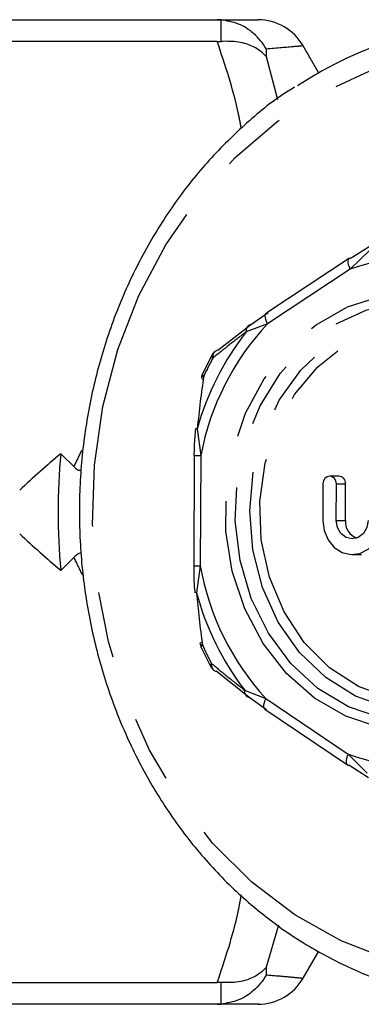
# Model space of a CAD drawing. Extents: x 144 to 263, y 55 to 264.
# Drawn here: x 212 to 218, y 140 to 158 of the extents above; entities that cross this region are included whole.
import ezdxf

# ---------------------------------------------------------------- set-up
doc = ezdxf.new("R2010")
doc.units = 0
doc.linetypes.add('PHANTOM', pattern=[12.7, 6.35, -1.27, 1.27, -1.27, 1.27, -1.27])
doc.layers.get('0').update_dxf_attribs({"linetype": 'CONTINUOUS'})

msp = doc.modelspace()

# ---------------------------------------------------------------- linework, layer by layer
at = {"color": 7, "linetype": 'CONTINUOUS'}
for p, q in [((208.302, 158.416), (215.626, 158.416)), ((215.699, 158.413), (215.626, 158.416)), ((215.626, 157.998), (208.302, 157.998)), ((215.626, 157.998), (215.699, 158.001)), ((217.573, 157.395), (217.272, 157.916)), ((218.194, 153.857), (218.569, 154.093)), ((218.164, 153.849), (216.575, 152.802)), ((216.264, 152.574), (216.605, 152.81)), ((215.635, 152.087), (216.264, 152.574)), ((215.523, 151.99), (215.344, 151.636)), ((215.209, 150.57), (215.206, 150.538)), ((212.877, 149.859), (212.629, 150.107)), ((215.186, 150.073), (215.177, 147.96)), ((215.187, 150.073), (215.186, 150.073)), ((217.956, 149.678), (217.781, 149.678)), ((217.651, 149.529), (217.648, 148.831)), ((217.908, 148.829), (217.911, 149.527)), ((218.083, 148.829), (218.086, 149.527)), ((218.213, 148.175), (218.388, 148.175)), ((212.629, 147.874), (212.877, 148.122)), ((215.177, 147.96), (215.177, 147.96)), ((215.32, 146.397), (215.496, 146.04)), ((216.232, 145.447), (215.607, 145.943)), ((216.571, 145.206), (216.232, 145.447)), ((216.54, 145.215), (218.12, 144.149)), ((218.523, 143.901), (218.151, 144.141)), ((217.272, 140.066), (217.573, 140.586)), ((208.302, 139.984), (215.626, 139.984)), ((215.699, 139.981), (215.626, 139.984)), ((215.626, 139.566), (208.302, 139.566)), ((215.626, 139.566), (215.699, 139.568))]:
    msp.add_line(p, q, dxfattribs=at)
at = {"color": 8, "linetype": 'PHANTOM'}
for p, q in [((215.699, 158.001), (215.699, 158.413)), ((216.565, 157.852), (216.565, 157.708)), ((216.565, 157.708), (216.78, 156.89)), ((218.546, 153.998), (218.176, 153.64)), ((218.176, 153.64), (216.587, 152.593)), ((216.587, 152.593), (216.183, 152.442)), ((215.244, 150.586), (215.311, 150.071)), ((215.311, 150.071), (215.302, 147.959)), ((217.911, 149.527), (218.086, 149.527)), ((217.908, 148.829), (218.083, 148.829)), ((215.302, 147.959), (215.23, 147.445)), ((216.152, 145.579), (216.555, 145.422)), ((216.555, 145.422), (218.135, 144.357)), ((218.135, 144.357), (218.501, 143.994)), ((216.798, 141.083), (216.565, 140.274)), ((216.565, 140.274), (216.565, 140.129)), ((215.699, 139.568), (215.699, 139.981))]:
    msp.add_line(p, q, dxfattribs=at)
at = {"color": 8, "linetype": 'PHANTOM', "flags": 128}
for points in [[(220.881, 140.116), (219.898, 140.195), (218.932, 140.418), (217.999, 140.782), (217.114, 141.28), (216.292, 141.906), (215.545, 142.647), (214.886, 143.493), (214.327, 144.429), (213.876, 145.44), (213.541, 146.509), (213.327, 147.619), (213.237, 148.752), (213.274, 149.888), (213.436, 151.01), (213.721, 152.099), (214.124, 153.136), (214.639, 154.106), (215.257, 154.991), (215.968, 155.778), (216.76, 156.454), (217.621, 157.007), (218.536, 157.428), (219.49, 157.711), (220.467, 157.85), (221.452, 157.844), (222.428, 157.693), (223.38, 157.399), (224.291, 156.967), (225.146, 156.404), (225.933, 155.719), (226.637, 154.924), (227.247, 154.031), (227.753, 153.055), (228.147, 152.013), (228.422, 150.921), (228.574, 149.797), (228.601, 148.661), (228.501, 147.529), (228.277, 146.422), (227.932, 145.357), (227.472, 144.351), (226.905, 143.422), (226.239, 142.584), (225.486, 141.851), (224.657, 141.235), (223.768, 140.747), (222.831, 140.395), (221.864, 140.183), (220.881, 140.116)], [(218.176, 153.64), (218.158, 153.682), (218.145, 153.723), (218.138, 153.761), (218.137, 153.794), (218.143, 153.821), (218.154, 153.841), (218.164, 153.849)], [(219.401, 144.787), (218.733, 144.863), (218.088, 145.079), (217.488, 145.428), (216.954, 145.899), (216.504, 146.475), (216.153, 147.136), (215.914, 147.861), (215.794, 148.624), (215.797, 149.4), (215.924, 150.162), (216.17, 150.884), (216.526, 151.541), (216.982, 152.112), (217.52, 152.576), (218.123, 152.918), (218.77, 153.127), (219.439, 153.194), (220.108, 153.119), (220.753, 152.903), (221.353, 152.553), (221.887, 152.083), (222.337, 151.507), (222.687, 150.845), (222.927, 150.12), (223.047, 149.357), (223.043, 148.581), (222.916, 147.82), (222.671, 147.098), (222.314, 146.44), (221.859, 145.87), (221.321, 145.405), (220.718, 145.063), (220.071, 144.855), (219.401, 144.787)], [(219.439, 144.964), (218.779, 145.041), (218.144, 145.26), (217.556, 145.614), (217.037, 146.091), (216.606, 146.672), (216.277, 147.337), (216.064, 148.062), (215.973, 148.82), (216.008, 149.584), (216.167, 150.327), (216.446, 151.022), (216.833, 151.643), (217.315, 152.169), (217.875, 152.579), (218.492, 152.86), (219.143, 153.001), (219.806, 152.997), (220.457, 152.849), (220.506, 152.831)], [(219.542, 145.168), (218.896, 145.245), (218.276, 145.466), (217.705, 145.823), (217.205, 146.301), (216.796, 146.883), (216.493, 147.546), (216.308, 148.264), (216.248, 149.01), (216.315, 149.756), (216.506, 150.472), (216.815, 151.131), (217.229, 151.708), (217.733, 152.181), (218.307, 152.53), (218.929, 152.744), (219.576, 152.814), (220.221, 152.737), (220.621, 152.612)], [(216.587, 152.593), (216.569, 152.636), (216.556, 152.676), (216.549, 152.714), (216.548, 152.747), (216.554, 152.774), (216.565, 152.794), (216.575, 152.802)], [(219.579, 145.344), (218.944, 145.423), (218.335, 145.647), (217.778, 146.009), (217.295, 146.492), (216.907, 147.078), (216.628, 147.742), (216.471, 148.457), (216.442, 149.194), (216.542, 149.923), (216.767, 150.613), (217.108, 151.238), (217.551, 151.77), (218.077, 152.188), (218.665, 152.476), (219.292, 152.62), (219.931, 152.617), (220.556, 152.464), (221.142, 152.17), (221.665, 151.745), (222.102, 151.208), (222.438, 150.58), (222.656, 149.887), (222.75, 149.157), (222.714, 148.42), (222.551, 147.707), (222.267, 147.046), (221.873, 146.465), (221.386, 145.987), (220.826, 145.632), (220.215, 145.415), (219.579, 145.344)], [(215.542, 151.937), (215.532, 151.952), (215.524, 151.965), (215.521, 151.976), (215.521, 151.986), (215.523, 151.99)], [(215.367, 151.59), (215.349, 151.585), (215.336, 151.58), (215.327, 151.574), (215.323, 151.566), (215.323, 151.565)], [(215.367, 151.59), (215.355, 151.603), (215.347, 151.614), (215.343, 151.624), (215.343, 151.633), (215.344, 151.636)], [(215.344, 146.442), (215.326, 146.446), (215.313, 146.452), (215.304, 146.459), (215.3, 146.466), (215.3, 146.467)], [(215.344, 146.442), (215.332, 146.429), (215.324, 146.418), (215.32, 146.408), (215.319, 146.399), (215.32, 146.397)], [(215.516, 146.093), (215.505, 146.078), (215.498, 146.065), (215.495, 146.054), (215.495, 146.044), (215.496, 146.04)], [(216.555, 145.422), (216.536, 145.38), (216.523, 145.34), (216.516, 145.302), (216.515, 145.27), (216.52, 145.243), (216.532, 145.223), (216.54, 145.215)], [(218.135, 144.357), (218.116, 144.314), (218.103, 144.274), (218.095, 144.237), (218.094, 144.204), (218.1, 144.177), (218.111, 144.157), (218.12, 144.149)]]:
    msp.add_lwpolyline(points, dxfattribs=at)
at = {"color": 7, "linetype": 'CONTINUOUS', "flags": 128}
for points in [[(218.164, 153.849), (218.172, 153.853), (218.194, 153.857)], [(215.323, 151.565), (215.324, 151.558), (215.329, 151.55), (215.339, 151.541), (215.354, 151.532)], [(215.244, 150.586), (215.228, 150.583), (215.217, 150.58), (215.209, 150.576), (215.206, 150.571), (215.206, 150.57)], [(217.911, 149.527), (217.901, 149.585), (217.873, 149.634), (217.831, 149.666), (217.782, 149.678), (217.732, 149.667), (217.689, 149.635), (217.661, 149.586), (217.651, 149.529)], [(217.648, 148.831), (217.673, 148.634), (217.749, 148.456), (217.868, 148.311), (218.018, 148.215), (218.187, 148.176), (218.359, 148.198), (218.516, 148.278), (218.646, 148.409)], [(218.518, 148.826), (218.494, 148.691), (218.427, 148.577), (218.328, 148.502), (218.211, 148.475), (218.094, 148.503), (217.996, 148.58), (217.93, 148.695), (217.908, 148.829)], [(215.23, 147.445), (215.214, 147.448), (215.203, 147.452), (215.195, 147.457), (215.192, 147.462), (215.192, 147.463)], [(215.3, 146.467), (215.301, 146.474), (215.307, 146.483), (215.317, 146.492), (215.332, 146.501)], [(218.12, 144.149), (218.128, 144.145), (218.151, 144.141)]]:
    msp.add_lwpolyline(points, dxfattribs=at)
at = {"color": 7, "linetype": 'CONTINUOUS'}
for centre, radius, start, end in [((216.406, 157.416), 1, 30.0015, 90.0002), ((221.171, 151.139), 7.22, 55.2405, 123.6878), ((215.742, 151.87), 0.25, 128.7639, 151.2167), ((215.654, 151.979), 0.11, 100.0877, 128.472), ((215.57, 151.531), 0.25, 155.0913, 172.0548), ((224.691, 148.991), 12.114, 174.7107, 185.2893), ((217.948, 149.54), 0.138, 354.5806, 86.9149), ((218.426, 148.81), 0.344, 176.8364, 248.5008), ((215.548, 146.5), 0.25, 187.4433, 204.3681), ((215.717, 146.158), 0.25, 208.2335, 230.5324), ((215.627, 146.05), 0.11, 230.8432, 259.7409), ((216.406, 140.566), 1, 269.9999, 330.0107)]:
    msp.add_arc(centre, radius, start, end, dxfattribs=at)
at = {"color": 8, "linetype": 'PHANTOM'}
for centre, radius, start, end in [((219.42, 150.175), 3.682, 69.5716, 109.747), ((220.294, 149.134), 5.07, 136.9802, 169.3442), ((216.286, 152.469), 0.107, 102.2667, 195.0555), ((220.389, 149.148), 5.342, 141.9413, 164.3832), ((220.588, 149.166), 5.756, 151.2255, 155.0988), ((215.68, 151.962), 0.14, 132.58, 190.1657), ((215.328, 159.202), 9.13, 269.1098, 269.8929), ((215.313, 156.24), 8.281, 269.057, 269.9219), ((220.31, 148.855), 5.088, 190.1484, 222.4369), ((220.406, 148.842), 5.361, 195.0981, 217.4873), ((220.604, 148.823), 5.774, 204.3598, 208.2255), ((215.653, 146.067), 0.139, 169.277, 226.7563), ((216.254, 145.55), 0.106, 164.3548, 257.701), ((219.42, 147.807), 3.682, 249.5717, 289.747)]:
    msp.add_arc(centre, radius, start, end, dxfattribs=at)
at = {"color": 7, "linetype": 'CONTINUOUS'}
for centre, major_axis, start_param, end_param in [((219.151, 145.12), (10.848, 6.705), 1.802281, 1.886832), ((219.151, 152.862), (10.848, -6.705), 4.396353, 4.480905)]:
    msp.add_ellipse(centre, major_axis=major_axis, ratio=0.618034, start_param=start_param, end_param=end_param, dxfattribs=at)
at = {"color": 8, "linetype": 'PHANTOM'}
for centre, major_axis, start_param, end_param in [((223.979, 148.741), (11.232, 6.011), 2.352775, 2.384635), ((223.979, 149.241), (11.232, -6.011), 3.89855, 3.932666)]:
    msp.add_ellipse(centre, major_axis=major_axis, ratio=0.711531, start_param=start_param, end_param=end_param, dxfattribs=at)
at = {"color": 7, "linetype": 'CONTINUOUS'}
for points, knots in [([(215.626, 158.416), (215.844, 158.416), (216.283, 158.416), (216.365, 158.416), (216.406, 158.416)], [0, 0, 0, 0, 0.4961138, 1, 1, 1, 1]), ([(216.565, 157.852), (216.564, 157.854), (216.502, 157.966), (216.345, 158.156), (216.039, 158.355), (215.812, 158.394), (215.699, 158.413)], [0, 0, 0, 0, 0.005819, 0.361459, 0.680557, 1, 1, 1, 1]), ([(216.565, 157.708), (216.564, 157.709), (216.502, 157.782), (216.345, 157.901), (216.039, 158.004), (215.812, 158.002), (215.699, 158.001)], [0, 0, 0, 0, 0.005818, 0.361459, 0.680557, 1, 1, 1, 1]), ([(217.11, 157.123), (217.069, 157.099), (216.743, 156.909), (216.188, 156.448), (215.459, 155.742), (214.814, 154.933), (214.253, 154.046), (213.786, 153.089), (213.42, 152.076), (213.159, 151.021), (213.007, 149.938), (212.967, 148.842), (213.038, 147.747), (213.22, 146.67), (213.51, 145.623), (213.905, 144.622), (214.4, 143.681), (214.987, 142.812), (215.66, 142.027), (216.407, 141.338), (217.22, 140.753), (218.088, 140.286), (218.842, 139.977), (219.311, 139.872), (219.466, 139.837)], [0, 0, 0, 0, 0.007063, 0.05526, 0.103529, 0.151866, 0.200262, 0.248705, 0.297186, 0.345695, 0.394224, 0.442769, 0.491325, 0.539889, 0.588456, 0.637022, 0.685579, 0.734119, 0.782628, 0.831092, 0.879496, 0.927827, 0.976078, 1, 1, 1, 1]), ([(215.367, 151.59), (215.344, 151.428), (215.297, 151.096), (215.262, 150.759), (215.244, 150.586)], [0, 0, 0, 0, 0.486513, 1, 1, 1, 1]), ([(215.206, 150.538), (215.201, 150.486), (215.185, 150.332), (215.182, 150.176), (215.18, 150.073)], [0, 0, 0, 0, 0.340275, 1, 1, 1, 1]), ([(212.877, 149.859), (212.903, 149.836), (212.945, 149.797), (212.999, 149.787), (213.02, 149.783)], [0, 0, 0, 0, 0.599296, 1, 1, 1, 1]), ([(213.027, 148.202), (213.024, 148.203), (212.992, 148.205), (212.938, 148.175), (212.896, 148.139), (212.877, 148.122)], [0, 0, 0, 0, 0.044178, 0.571597, 1, 1, 1, 1]), ([(215.18, 147.96), (215.178, 147.862), (215.175, 147.695), (215.189, 147.531), (215.195, 147.463)], [0, 0, 0, 0, 0.588759, 1, 1, 1, 1]), ([(215.23, 147.445), (215.246, 147.281), (215.278, 146.944), (215.321, 146.612), (215.344, 146.442)], [0, 0, 0, 0, 0.486551, 1, 1, 1, 1]), ([(216.565, 140.274), (216.564, 140.273), (216.502, 140.199), (216.345, 140.081), (216.039, 139.977), (215.812, 139.98), (215.699, 139.981)], [0, 0, 0, 0, 0.005819, 0.36146, 0.680558, 1, 1, 1, 1]), ([(216.565, 140.129), (216.564, 140.127), (216.502, 140.016), (216.345, 139.825), (216.039, 139.626), (215.812, 139.588), (215.699, 139.568)], [0, 0, 0, 0, 0.005819, 0.36146, 0.680558, 1, 1, 1, 1]), ([(216.406, 139.566), (216.406, 139.566), (216.455, 139.566), (216.317, 139.566), (216.069, 139.566), (215.774, 139.566), (215.626, 139.566)], [0, 0, 0, 0, 0.001454, 0.341727, 0.669568, 1, 1, 1, 1])]:
    msp.add_open_spline(points, degree=3, knots=knots, dxfattribs=at)
at = {"color": 8, "linetype": 'PHANTOM'}
for points, knots in [([(216.088, 156.331), (216.069, 156.434), (215.963, 156.998), (215.778, 157.548), (215.626, 157.998)], [0, 0, 0, 0, 0.182188, 1, 1, 1, 1]), ([(217.272, 157.916), (217.238, 157.912), (217.169, 157.904), (216.768, 157.87), (216.565, 157.852)], [0, 0, 0, 0, 0.4951704, 1, 1, 1, 1]), ([(216.183, 152.442), (216.075, 152.359), (215.854, 152.19), (215.648, 152.023), (215.542, 151.937)], [0, 0, 0, 0, 0.486552, 1, 1, 1, 1]), ([(215.516, 146.093), (215.616, 146.01), (215.82, 145.84), (216.04, 145.667), (216.152, 145.579)], [0, 0, 0, 0, 0.486512, 1, 1, 1, 1]), ([(215.626, 139.984), (215.777, 140.43), (215.963, 140.983), (216.069, 141.55), (216.089, 141.659)], [0, 0, 0, 0, 0.808166, 1, 1, 1, 1]), ([(216.565, 140.129), (216.694, 140.119), (216.953, 140.097), (217.215, 140.072), (217.253, 140.068), (217.272, 140.066)], [0, 0, 0, 0, 0.31804, 0.637909, 1, 1, 1, 1])]:
    msp.add_open_spline(points, degree=3, knots=knots, dxfattribs=at)

doc.saveas('drawing.dxf')
